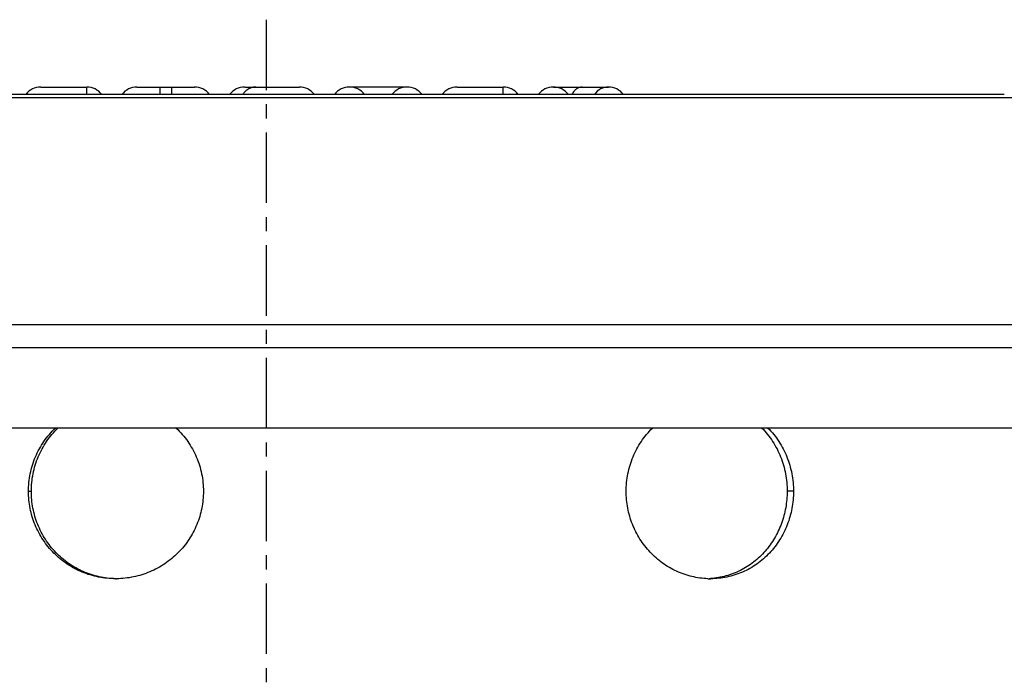
# Model space of a CAD drawing. Units: millimetres. Extents: x -62 to 468, y -592 to 294.
# Drawn here: x 182 to 267, y 237 to 294 of the extents above; entities that cross this region are included whole.
import ezdxf

# ---------------------------------------------------------------- set-up
doc = ezdxf.new("R2010")
doc.units = ezdxf.units.MM
doc.header["$LTSCALE"] = 16.335
doc.linetypes.add('CENTER', pattern=[0.6, 0.375, -0.075, 0.075, -0.075])
doc.layers.get('0').update_dxf_attribs({"linetype": 'CONTINUOUS'})
doc.layers.add('AXES', color=7, linetype='CONTINUOUS')

msp = doc.modelspace()

# ---------------------------------------------------------------- linework, layer by layer
at = {"color": 7, "linetype": 'Continuous'}
for p, q in [((183.415, 288.062), (187.415, 288.062)), ((191.775, 288.062), (196.775, 288.062)), ((201.155, 288.062), (205.885, 288.062)), ((215.24, 288.062), (210.24, 288.062)), ((219.595, 288.062), (223.595, 288.062)), ((227.955, 288.062), (232.737, 288.062)), ((267.136, 287.422), (138.854, 287.422)), ((78.495, 267.422), (327.495, 267.422)), ((329.396, 258.422), (202.995, 258.422))]:
    msp.add_line(p, q, dxfattribs=at)
at = {"color": 9, "linetype": 'Continuous'}
for p, q in [((187.415, 287.422), (187.415, 288.062)), ((193.775, 288.062), (193.775, 287.422)), ((194.775, 288.062), (194.775, 287.422)), ((223.595, 287.422), (223.595, 288.062)), ((137.185, 287.136), (268.804, 287.136)), ((76.495, 265.422), (329.495, 265.422)), ((182.354, 252.922), (182.602, 252.922)), ((248.817, 252.922), (248.267, 252.922))]:
    msp.add_line(p, q, dxfattribs=at)
at = {"color": 7, "linetype": 'Continuous'}
for centre, radius, start, end in [((183.415, 286.412), 1.65, 90, 142.25696), ((187.415, 286.412), 1.65, 37.74304, 90), ((191.775, 286.412), 1.65, 90, 142.25696), ((196.775, 286.412), 1.65, 37.74304, 90), ((201.135, 286.412), 1.65, 90, 142.25696), ((205.885, 286.412), 1.65, 37.74304, 90), ((210.24, 286.412), 1.65, 37.74304, 142.25696), ((215.24, 286.412), 1.65, 37.74304, 142.25696), ((219.595, 286.412), 1.65, 90, 142.25696), ((223.595, 286.412), 1.65, 37.74304, 90), ((227.955, 286.412), 1.65, 37.74304, 142.25696), ((232.737, 286.412), 1.65, 37.74246, 89.97783), ((189.929, 252.91), 7.588, 270.00006, 270.5934), ((241.158, 252.1), 6.777, 271.94751, 273.91327), ((241.622, 252.275), 6.952, 268.07557, 269.99918)]:
    msp.add_arc(centre, radius, start, end, dxfattribs=at)
at = {"color": 9, "linetype": 'Continuous'}
for points, knots in [([(202.12, 288.062), (202.009, 288.062), (201.786, 288.033), (201.47, 287.905), (201.188, 287.699), (201.035, 287.52), (200.969, 287.422)], [0, 0, 0, 0, 0.24265, 0.488699, 0.740737, 1, 1, 1, 1]), ([(232.737, 288.062), (232.506, 288.062), (232.03, 287.942), (231.666, 287.616), (231.528, 287.422)], [0, 0, 0, 0, 0.493145, 1, 1, 1, 1])]:
    msp.add_open_spline(points, degree=3, knots=knots, dxfattribs=at)
at = {"color": 7, "linetype": 'Continuous'}
for points, knots in [([(230.455, 288.062), (230.373, 288.062), (230.202, 288.034), (229.961, 287.907), (229.742, 287.7), (229.627, 287.522), (229.575, 287.422)], [0, 0, 0, 0, 0.215666, 0.446369, 0.704875, 1, 1, 1, 1]), ([(182.354, 252.922), (182.354, 253.434), (182.457, 254.46), (182.915, 255.934), (183.658, 257.285), (184.326, 258.069), (184.694, 258.422)], [0, 0, 0, 0, 0.250264, 0.500385, 0.750288, 1, 1, 1, 1]), ([(182.602, 252.922), (182.602, 253.434), (182.703, 254.459), (183.156, 255.932), (183.889, 257.284), (184.549, 258.069), (184.914, 258.422)], [0, 0, 0, 0, 0.250796, 0.501216, 0.750985, 1, 1, 1, 1]), ([(195.186, 258.422), (195.558, 258.07), (196.232, 257.286), (196.984, 255.935), (197.448, 254.46), (197.552, 253.434), (197.552, 252.922)], [0, 0, 0, 0, 0.250242, 0.500304, 0.750201, 1, 1, 1, 1]), ([(234.283, 252.922), (234.283, 253.434), (234.384, 254.458), (234.832, 255.931), (235.558, 257.282), (236.211, 258.068), (236.571, 258.422)], [0, 0, 0, 0, 0.251294, 0.502061, 0.751786, 1, 1, 1, 1]), ([(246.081, 258.422), (246.428, 258.067), (247.055, 257.278), (247.746, 255.927), (248.171, 254.456), (248.267, 253.434), (248.267, 252.922)], [0, 0, 0, 0, 0.245997, 0.495146, 0.746857, 1, 1, 1, 1]), ([(246.604, 258.422), (246.955, 258.068), (247.589, 257.279), (248.289, 255.928), (248.72, 254.456), (248.817, 253.434), (248.817, 252.922)], [0, 0, 0, 0, 0.246652, 0.495921, 0.747351, 1, 1, 1, 1]), ([(189.929, 245.322), (189.432, 245.322), (188.437, 245.42), (187.004, 245.855), (185.685, 246.562), (184.531, 247.514), (183.585, 248.673), (182.883, 249.996), (182.451, 251.43), (182.354, 252.426), (182.354, 252.922)], [0, 0, 0, 0, 0.125151, 0.250147, 0.375031, 0.499878, 0.624767, 0.749752, 0.874842, 1, 1, 1, 1]), ([(189.929, 245.324), (189.686, 245.329), (189.202, 245.363), (188.246, 245.525), (187.087, 245.904), (185.811, 246.62), (184.697, 247.573), (183.786, 248.725), (183.11, 250.034), (182.695, 251.451), (182.602, 252.432), (182.602, 252.922)], [0, 0, 0, 0, 0.062272, 0.124521, 0.248865, 0.373317, 0.498011, 0.623041, 0.748433, 0.874129, 1, 1, 1, 1]), ([(197.552, 252.922), (197.552, 252.429), (197.455, 251.439), (197.023, 250.013), (196.322, 248.697), (195.378, 247.542), (194.228, 246.59), (192.915, 245.879), (191.491, 245.435), (190.501, 245.328), (190.007, 245.323)], [0, 0, 0, 0, 0.124831, 0.249708, 0.374663, 0.499706, 0.624816, 0.749946, 0.875028, 1, 1, 1, 1]), ([(241.389, 245.326), (241.155, 245.334), (240.688, 245.373), (239.997, 245.502), (239.319, 245.699), (238.441, 246.051), (237.408, 246.654), (236.327, 247.606), (235.439, 248.754), (234.78, 250.055), (234.374, 251.462), (234.283, 252.436), (234.283, 252.922)], [0, 0, 0, 0, 0.061012, 0.122198, 0.183594, 0.24522, 0.369068, 0.493897, 0.619602, 0.746003, 0.872881, 1, 1, 1, 1]), ([(248.267, 252.922), (248.267, 252.446), (248.184, 251.495), (247.815, 250.117), (247.213, 248.837), (246.53, 247.886), (245.89, 247.219), (245.369, 246.77), (244.81, 246.376), (244.218, 246.04), (243.597, 245.765), (242.954, 245.553), (242.293, 245.407), (241.845, 245.353), (241.621, 245.338)], [0, 0, 0, 0, 0.128736, 0.256837, 0.383785, 0.509272, 0.571514, 0.633399, 0.694962, 0.756253, 0.817333, 0.87827, 0.939135, 1, 1, 1, 1]), ([(248.817, 252.922), (248.817, 252.426), (248.726, 251.433), (248.32, 250.001), (247.658, 248.679), (246.764, 247.519), (245.85, 246.722), (245.04, 246.21), (244.399, 245.89), (243.73, 245.638), (243.04, 245.456), (242.335, 245.347), (241.86, 245.322), (241.622, 245.322)], [0, 0, 0, 0, 0.128153, 0.255721, 0.382246, 0.507491, 0.631484, 0.693171, 0.754666, 0.816032, 0.877333, 0.938635, 1, 1, 1, 1])]:
    msp.add_open_spline(points, degree=3, knots=knots, dxfattribs=at)
at = {"layer": 'AXES', "color": 7, "linetype": 'CENTER'}
msp.add_line((202.995, 293.914), (202.995, -7.078), dxfattribs=at)
at = {"layer": 'AXES', "color": 7, "linetype": 'Continuous'}
msp.add_line((202.995, 258.422), (165.841, 258.422), dxfattribs=at)

doc.saveas('drawing.dxf')
